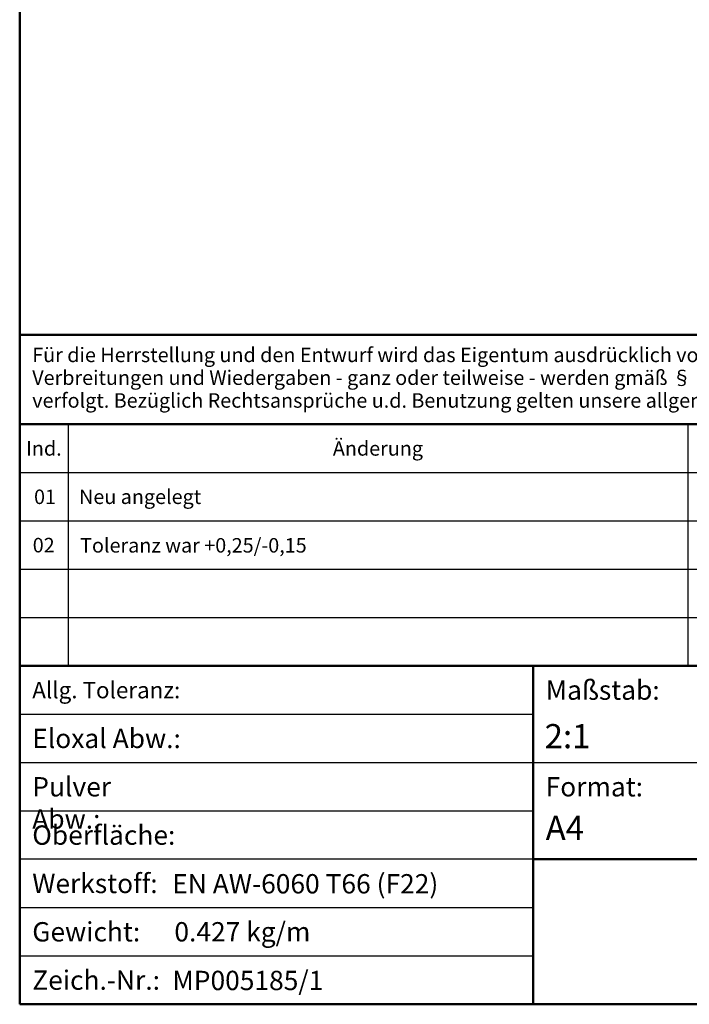
# Model space of a CAD drawing. Units: millimetres. Extents: x 0 to 105, y 0 to 149.
# Drawn here: x 5 to 40, y 5 to 56 of the extents above; entities that cross this region are included whole.
import ezdxf
from ezdxf.enums import TextEntityAlignment as Align

# ---------------------------------------------------------------- set-up
doc = ezdxf.new("R2010")
doc.units = ezdxf.units.MM
doc.header["$LTSCALE"] = 0.5
for name, color, linetype, lineweight in [('Rahmen_0', 7, 'Continuous', 50), ('Schriftfeld_0', 7, 'Continuous', 50), ('Schriftfeld_1', 7, 'Continuous', 25), ('Symbole(DIN)', 7, 'Continuous', 25)]:
    doc.layers.add(name, color=color, linetype=linetype, lineweight=lineweight)
doc.styles.add('STANDARD(DIN)', font='ARIAL.TTF')
doc.styles.add('Textstil16', font='ARIAL.TTF')
doc.styles.add('Textstil66', font='ARIAL.TTF')
doc.styles.add('Textstil9', font='ARIAL.TTF')

# ---------------------------------------------------------------- blocks, each defined once
blk = doc.blocks.new('Ränder Standardrahmen')
at = {"layer": 'Rahmen_0', "flags": 128}
blk.add_lwpolyline([(10, 10), (10, 287.0000076293946), (200, 287.0000076293946), (200, 10), (10, 10)], dxfattribs=at)
blk = doc.blocks.new('Schriftfelder COMPASS')
at = {"layer": 'Schriftfeld_0'}
for p, q in [((13.59999776189881, 49.74999999999998), (13.5999977618988, 119)), ((13.5999977618988, 119), (203.5999977618988, 118.9999999999999)), ((13.5999977618988, 109.7499999999999), (203.5999974330475, 109.75)), ((13.5999977618988, 84.74999999999996), (203.5999965442602, 84.74999999999999)), ((66.69999776189877, 84.74999999999997), (66.69999776189877, 49.74999999999998)), ((203.5999958332304, 64.74999999999997), (66.69999776189874, 64.74999999999997)), ((203.599995299958, 49.74999999999998), (13.5999977618988, 49.74999999999998))]:
    blk.add_line(p, q, dxfattribs=at)
at = {"layer": 'Schriftfeld_1'}
for p, q in [((18.5999977618988, 109.7499999999999), (18.59999776189881, 84.74999999999996)), ((82.69999776189884, 109.7499999999999), (82.69999776189884, 84.74999999999997)), ((13.5999977618988, 104.7499999999999), (203.5999972552901, 104.75)), ((13.5999977618988, 99.74999999999996), (203.5999970775326, 99.75000000000001)), ((13.5999977618988, 94.74999999999996), (203.5999968997751, 94.74999999999999)), ((13.5999977618988, 89.74999999999996), (203.5999967220177, 89.74999999999999)), ((13.59999776189881, 79.74999999999997), (66.69999776189877, 79.74999999999997)), ((13.59999776189881, 74.74999999999991), (143.1999961887453, 74.74999999999993)), ((13.59999776189881, 69.74999999999996), (66.69999776189877, 69.74999999999996)), ((66.69999776189877, 64.74999999999997), (13.59999776189881, 64.74999999999997)), ((13.59999776189882, 59.74999999999998), (66.69999776189877, 59.74999999999998)), ((13.59999776189882, 54.74999999999998), (66.69999776189877, 54.74999999999998))]:
    blk.add_line(p, q, dxfattribs=at)
at = {"layer": 'Symbole(DIN)', "insert": (14.89999776189881, 117.6737288057803), "char_height": 1.49859994649887, "attachment_point": 1, "line_spacing_factor": 0.9442214369773864, "style": 'STANDARD(DIN)'}
blk.add_mtext('\\fArial|b0|i0;\\H1.4986;Für die Herrstellung und den Entwurf wird das Eigentum ausdrücklich vorbehalten und der gesetzliche Schutz gemäß BGB §§ 823, 826, 1004 voll in Anspruch genommen. - Unbefugte Vervielfältigungen,\\PVerbreitungen und Wiedergaben - ganz oder teilweise - werden gmäß §§ 2 Absatz 2 Ziffer 7,96 ff. und 106 ff. Urhebergesetz sowie u.U. nach §§ 1, 3, 4, 18 und 19 UWG zivil- und strafrechtlich\\Pverfolgt. Bezüglich Rechtsansprüche u.d. Benutzung gelten unsere allgemeinen Verkaufs- und Lieferbedingungen und die technischen Lieferbedingungen VD 218 (insbesondere Ziffer 1 und 9).', dxfattribs=at)
at = {"layer": 'Symbole(DIN)', "style": 'STANDARD(DIN)'}
for s, insert, char_height, width, attachment_point in [('\\fArial|b0|i0;\\H1.4986;Ind.', (16.0999977618988, 107.9999999999999), 1.49859994649887, 6.989801924408638, 2), ('\\fArial|b0|i0;\\H1.4986;Änderung', (50.64999776189892, 107.25), 1.49859994649887, 15.90071201053252, 5), ('\\fArial|b0|i0;\\H1.7000;Allg. Toleranz:', (14.89999776189881, 83.1), 1.700000017881393, 21.3840792238549, 1), ('\\fArial|b0|i0;\\H2.0000;Maßstab:', (67.99999776189875, 83.24999999999997), 2.000000029802322, 11.6448175907135, 1), ('\\fArial|b0|i0;\\H2.0000;Eloxal Abw.:', (14.89999776189882, 78.24999999999997), 2.000000029802322, 16.16715268659074, 1), ('\\fArial|b0|i0;\\H2.0000;Pulver Abw.:', (14.89999776189882, 73.24999999999994), 2.000000029802322, 15.71925292536701, 1), ('\\fArial|b0|i0;\\H2.0000;Format:', (67.99999776189875, 73.24999999999991), 2.000000029802322, 13.17473753382347, 1), ('\\fArial|b0|i0;\\H2.0000;Oberfläche:', (14.89999776189882, 68.24999999999997), 2.000000029802322, 14.44054841995239, 1), ('\\fArial|b0|i0;\\H2.0000;Werkstoff:', (14.89999776189881, 63.24999999999997), 2.000000029802322, 12.57317066192627, 1), ('\\fArial|b0|i0;\\H2.0000;Gewicht:', (14.89999776189881, 58.24999999999999), 2.000000029802322, 10.8689022064209, 1), ('\\fArial|b0|i0;\\H2.0000;0.427 kg/m', (29.59999776189882, 58.24999999999999), 2.000000029802322, 56.1479973577829, 1), ('\\fArial|b0|i0;\\H2.0000;Zeich.-Nr.:', (14.89999776189882, 53.24999999999999), 2.000000029802322, 13.05510315808273, 1)]:
    blk.add_mtext(s, dxfattribs=dict(at, insert=insert, char_height=char_height, width=width, attachment_point=attachment_point))
at = {"layer": 'Symbole(DIN)'}
for tag, p, height, style in [('1AIMD_REVISION_INDEX_001', (15.08440496050274, 101.4952666294363), 1.49859994649887, 'Textstil9'), ('1AIMD_REVISION_DESCRIPTION_001', (19.74052873621407, 101.5014000535011), 1.49859994649887, 'Textstil9'), ('1AIMD_REVISION_DATE_001', (82.92840940806781, 101.4952666294363), 1.49859994649887, 'Textstil9'), ('1AIMD_REVISION_USERNAME_001', (94.87444182829552, 101.5014000535011), 1.49859994649887, 'Textstil9'), ('2AIMD_REVISION_INDEX_001', (14.94742515638893, 96.49526662943629), 1.49859994649887, 'Textstil9'), ('2AIMD_REVISION_DESCRIPTION_001', (19.85093036938043, 96.47584411989774), 1.49859994649887, 'Textstil9'), ('2AIMD_REVISION_DATE_001', (82.9151203225941, 96.49526662943629), 1.49859994649887, 'Textstil9'), ('2AIMD_REVISION_USERNAME_001', (94.82332996108887, 96.5014000535011), 1.49859994649887, 'Textstil9'), ('Maßstab_001', (67.89767852588238, 76.23976807639829), 2.5, 'Textstil16'), ('ERSTELLUNGSDATUM_001', (101.2720388341571, 76.49526662943632), 1.49859994649887, 'Textstil9'), ('KONTROLLDATUM_001', (101.4386635212508, 71.49526662943627), 1.49859994649887, 'Textstil9'), ('Blattgröße_001', (67.99999776189875, 66.74999999999999), 2.5, 'Textstil16'), ('AIMD_MATERIAL_001', (29.37898820881016, 61.21589355768397), 2.000000029802322, 'Textstil66'), ('BAUTEILNUMMER_001', (29.39263077381563, 51.21589355768399), 2.000000029802322, 'Textstil66')]:
    blk.add_attdef(tag, p, '', height=height, dxfattribs=dict(at, style=style))
at = {"layer": 'Symbole(DIN)', "style": 'Textstil9'}
for tag, p in [('5AIMD_REVISION_INDEX', (111.0999977618988, 102.9999999999999)), ('5AIMD_REVISION_DATE', (183.1499973708323, 102.9999999999999)), ('6AIMD_REVISION_INDEX', (111.0999977618988, 97.99999999999997)), ('6AIMD_REVISION_DATE', (183.1499973708323, 97.99999999999997)), ('3AIMD_REVISION_INDEX', (16.0999977618988, 92.99999999999994)), ('3AIMD_REVISION_DATE', (88.14999776189882, 92.99999999999994)), ('7AIMD_REVISION_INDEX', (111.0999977618988, 92.99999999999994)), ('7AIMD_REVISION_DATE', (183.1499973708323, 92.99999999999994)), ('4AIMD_REVISION_INDEX', (16.0999977618988, 87.99999999999994)), ('4AIMD_REVISION_DATE', (88.14999776189882, 87.99999999999994)), ('8AIMD_REVISION_INDEX', (111.0999977618988, 87.99999999999994)), ('8AIMD_REVISION_DATE', (183.1499973708323, 87.99999999999994))]:
    blk.add_attdef(tag, text='', height=1.49859994649887, dxfattribs=at).set_placement(p, align=Align.TOP_CENTER)
for tag, p in [('5AIMD_REVISION_DESCRIPTION', (114.8999977618988, 102.9999999999999)), ('5AIMD_REVISION_USERNAME', (189.8999971930749, 102.9999999999999)), ('6AIMD_REVISION_DESCRIPTION', (114.8999977618988, 97.99999999999997)), ('6AIMD_REVISION_USERNAME', (189.8999971930749, 97.99999999999997)), ('3AIMD_REVISION_DESCRIPTION', (19.89999776189881, 92.99999999999994)), ('3AIMD_REVISION_USERNAME', (94.89999776189885, 92.99999999999994)), ('7AIMD_REVISION_DESCRIPTION', (114.8999977618988, 92.99999999999994)), ('7AIMD_REVISION_USERNAME', (189.8999971930749, 92.99999999999994)), ('4AIMD_REVISION_DESCRIPTION', (19.89999776189881, 87.99999999999994)), ('4AIMD_REVISION_USERNAME', (94.89999776189885, 87.99999999999994)), ('8AIMD_REVISION_DESCRIPTION', (114.8999977618988, 87.99999999999994)), ('8AIMD_REVISION_USERNAME', (189.8999971930749, 87.99999999999994)), ('GENEHM.DAT._KONSTR.', (101.4999977618987, 67.99999999999999)), ('KONSTR._GEN._VON', (119.4999977618988, 67.99999999999999))]:
    blk.add_attdef(tag, text='', height=1.49859994649887, dxfattribs=at).set_placement(p, align=Align.TOP_LEFT)

msp = doc.modelspace()

# ---------------------------------------------------------------- block references
at = {"xscale": 0.5, "yscale": 0.5, "zscale": 0.5}
msp.add_blockref('Ränder Standardrahmen', (0, 0), dxfattribs=at)
ref = msp.add_blockref('Schriftfelder COMPASS', (-1.799998880949402, -19.87499999999999), dxfattribs=dict(xscale=0.5, yscale=0.5, zscale=0.5))
ref.add_attrib('Blattgröße_001', 'A4', (32.19999999999997, 13.49999999999999), dxfattribs={"layer": 'Symbole(DIN)', "height": 1.25, "style": 'Textstil16'})
ref.add_attrib('1AIMD_REVISION_DESCRIPTION_001', 'Neu angelegt', (8.070265487157634, 30.87570002675055), dxfattribs={"layer": 'Symbole(DIN)', "height": 0.7492999732494355, "style": 'Textstil9'})
ref.add_attrib('1AIMD_REVISION_INDEX_001', '01', (5.742203599301968, 30.87263331471815), dxfattribs={"layer": 'Symbole(DIN)', "height": 0.7492999732494355, "style": 'Textstil9'})
ref.add_attrib('2AIMD_REVISION_DESCRIPTION_001', 'Toleranz war +0,25/-0,15', (8.125466303740811, 28.36292205994889), dxfattribs={"layer": 'Symbole(DIN)', "height": 0.7492999732494355, "style": 'Textstil9'})
ref.add_attrib('Maßstab_001', '2:1', (32.14884038199179, 18.24488403819915), dxfattribs={"layer": 'Symbole(DIN)', "height": 1.25, "style": 'Textstil16'})
ref.add_attrib('2AIMD_REVISION_INDEX_001', '02', (5.673713697245062, 28.37263331471815), dxfattribs={"layer": 'Symbole(DIN)', "height": 0.7492999732494355, "style": 'Textstil9'})
ref.add_attrib('AIMD_MATERIAL_001', 'EN AW-6060 T66 (F22)', (12.88949522345567, 10.73294677884199), dxfattribs={"layer": 'Symbole(DIN)', "height": 1.000000014901161, "style": 'Textstil66'})
ref.add_attrib('BAUTEILNUMMER_001', 'MP005185/1', (12.89631650595841, 5.732946778842), dxfattribs={"layer": 'Symbole(DIN)', "height": 1.000000014901161, "style": 'Textstil66'})

doc.saveas('drawing.dxf')
